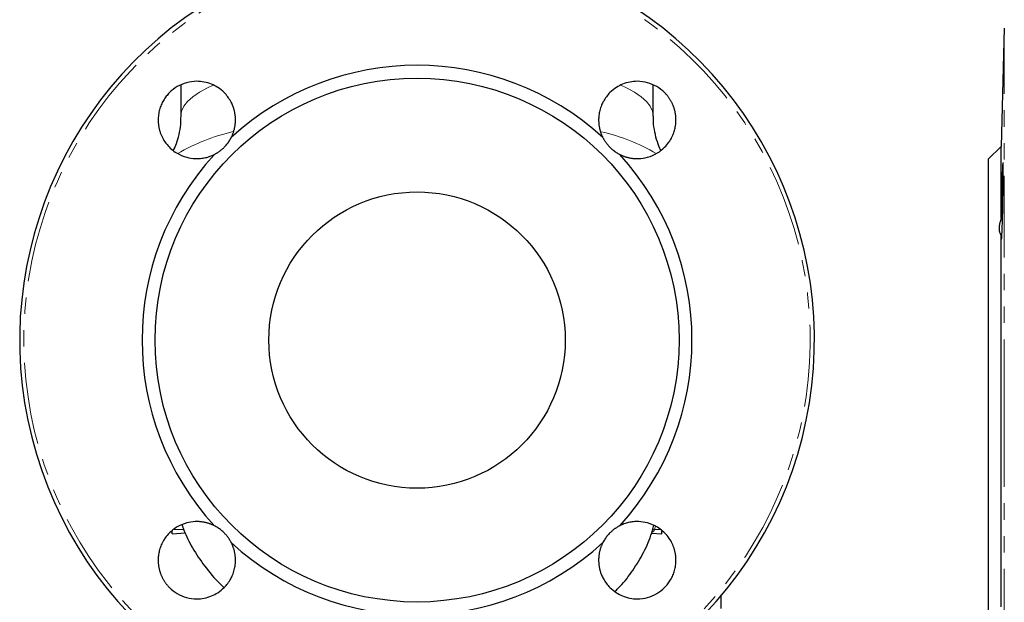
# Model space of a CAD drawing. Units: millimetres. Extents: x 8 to 403, y 26 to 285.
# Drawn here: x 11 to 87, y 177 to 222 of the extents above; entities that cross this region are included whole.
import ezdxf

# ---------------------------------------------------------------- set-up
doc = ezdxf.new("R2010")
doc.units = ezdxf.units.MM
doc.linetypes.add('PHANTOM', pattern=[12.7, 6.35, -1.27, 1.27, -1.27, 1.27, -1.27])

msp = doc.modelspace()

# ---------------------------------------------------------------- linework, layer by layer
at = {"color": 7, "linetype": 'Continuous', "lineweight": 25}
for p, q in [((87.378, 221.461), (87.138, 212.285)), ((23.477, 217.054), (23.477, 214.631)), ((60.144, 214.631), (60.144, 217.044)), ((87.138, 212.285), (86.138, 211.285)), ((87.138, 206.678), (87.138, 212.285)), ((86.138, 211.285), (86.138, 190.952)), ((87.138, 176.536), (87.138, 205.368)), ((86.138, 190.952), (86.138, 170.619)), ((22.81, 182.215), (22.81, 182.413)), ((22.81, 182.215), (23.826, 182.269)), ((60.004, 182.258), (60.81, 182.215)), ((60.81, 182.215), (60.81, 182.413))]:
    msp.add_line(p, q, dxfattribs=at)
at = {"color": 8, "linetype": 'PHANTOM', "lineweight": 18}
for p, q in [((87.378, 190.952), (87.378, 221.461)), ((87.378, 160.443), (87.378, 190.952)), ((60.279, 182.794), (60.248, 182.549)), ((23.709, 182.549), (22.965, 182.549)), ((60.248, 182.549), (60.656, 182.549))]:
    msp.add_line(p, q, dxfattribs=at)
at = {"color": 8, "linetype": 'PHANTOM', "lineweight": 18, "flags": 128}
for points in [[(25.997, 217.032), (25.555, 216.825), (24.931, 216.482), (24.414, 216.128), (24.008, 215.764), (23.715, 215.393), (23.538, 215.018), (23.477, 214.639), (23.477, 214.63)], [(60.144, 214.631), (60.144, 214.639), (60.083, 215.018), (59.905, 215.393), (59.612, 215.764), (59.207, 216.128), (58.69, 216.482), (58.066, 216.825), (57.621, 217.032)], [(60.248, 182.549), (60.101, 182.569), (60.09, 182.571)]]:
    msp.add_lwpolyline(points, dxfattribs=at)
at = {"color": 7, "linetype": 'Continuous', "lineweight": 25}
for radius in [20.333, 11.5]:
    msp.add_circle((41.81, 197.244), radius, dxfattribs=at)
for radius, start, end in [(30.833, 113.23146, 66.76854), (21.333, 47.48829, 132.51171), (21.333, 137.48829, 222.51171), (21.333, 317.48829, 42.51171), (21.333, 227.48829, 312.51171)]:
    msp.add_arc((41.81, 197.244), radius, start, end, dxfattribs=at)
at = {"color": 8, "linetype": 'PHANTOM', "lineweight": 18}
for centre, radius, start, end in [((41.81, 197.244), 30.509, 111.76754, 68.23246), ((31.076, 198.239), 15.596, 103.05657, 120.17392), ((52.554, 198.248), 15.583, 59.89003, 76.83879)]:
    msp.add_arc(centre, radius, start, end, dxfattribs=at)
at = {"color": 7, "linetype": 'Continuous', "lineweight": 25}
for points, knots in [([(27.722, 214.332), (27.722, 214.367), (27.721, 214.436), (27.715, 214.542), (27.706, 214.651), (27.692, 214.763), (27.673, 214.878), (27.649, 214.995), (27.619, 215.114), (27.584, 215.235), (27.542, 215.357), (27.471, 215.54), (27.283, 215.934), (26.914, 216.426), (26.385, 216.853), (25.855, 217.13), (25.304, 217.295), (24.643, 217.358), (23.922, 217.26), (23.193, 216.952), (22.729, 216.594), (22.469, 216.316), (22.347, 216.169), (22.235, 216.014), (22.132, 215.85), (22.039, 215.679), (21.957, 215.502), (21.886, 215.318), (21.827, 215.128), (21.781, 214.934), (21.747, 214.736), (21.726, 214.535), (21.723, 214.4), (21.722, 214.332)], [0, 0, 0, 0, 0.010919, 0.022193, 0.03382, 0.045801, 0.058135, 0.070824, 0.083866, 0.097262, 0.111012, 0.125115, 0.159855, 0.249941, 0.318325, 0.374956, 0.439683, 0.500084, 0.585479, 0.668711, 0.749779, 0.769881, 0.79012, 0.810494, 0.831005, 0.851652, 0.872436, 0.893355, 0.914411, 0.935604, 0.956933, 0.978398, 1, 1, 1, 1]), ([(61.899, 214.332), (61.898, 214.366), (61.898, 214.434), (61.892, 214.535), (61.884, 214.636), (61.872, 214.737), (61.857, 214.836), (61.838, 214.935), (61.816, 215.032), (61.792, 215.129), (61.764, 215.224), (61.733, 215.318), (61.699, 215.411), (61.662, 215.502), (61.622, 215.591), (61.58, 215.679), (61.535, 215.766), (61.487, 215.85), (61.437, 215.933), (61.384, 216.014), (61.329, 216.092), (61.271, 216.169), (61.212, 216.244), (61.15, 216.316), (61.086, 216.386), (60.865, 216.614), (60.427, 216.953), (59.698, 217.26), (58.978, 217.358), (58.317, 217.295), (57.768, 217.131), (57.237, 216.853), (56.707, 216.427), (56.338, 215.934), (56.137, 215.514), (56.049, 215.278), (55.99, 215.076), (55.947, 214.88), (55.918, 214.69), (55.902, 214.508), (55.9, 214.39), (55.899, 214.332)], [0, 0, 0, 0, 0.0108239, 0.0216137, 0.0323693, 0.0430908, 0.0537781, 0.0644313, 0.0750504, 0.0856354, 0.0961862, 0.106703, 0.1171856, 0.1276341, 0.1380485, 0.1484289, 0.1587752, 0.1690873, 0.1793654, 0.1896095, 0.1998194, 0.2099954, 0.2201372, 0.230245, 0.2403188, 0.2503585, 0.3313666, 0.4145359, 0.499868, 0.5602048, 0.6248583, 0.6815324, 0.7499572, 0.8402195, 0.8748775, 0.8981881, 0.920516, 0.9418612, 0.9622236, 0.9816032, 1, 1, 1, 1]), ([(21.722, 214.332), (21.722, 214.299), (21.723, 214.233), (21.728, 214.132), (21.737, 214.03), (21.749, 213.927), (21.765, 213.823), (21.785, 213.718), (21.809, 213.612), (21.837, 213.505), (21.87, 213.398), (21.908, 213.291), (21.95, 213.184), (21.996, 213.077), (22.048, 212.97), (22.17, 212.742), (22.481, 212.288), (23.091, 211.757), (23.871, 211.421), (24.447, 211.333), (24.807, 211.331), (25.008, 211.344), (25.204, 211.369), (25.394, 211.406), (25.577, 211.455), (25.754, 211.513), (25.923, 211.581), (26.031, 211.634), (26.085, 211.66)], [0, 0, 0, 0, 0.0161918, 0.0326457, 0.0493614, 0.0663392, 0.0835789, 0.1010807, 0.1188444, 0.1368701, 0.1551578, 0.1737075, 0.1925192, 0.211593, 0.2309287, 0.2505264, 0.3385874, 0.4996303, 0.6391983, 0.7494635, 0.7829327, 0.8157869, 0.8480261, 0.8796505, 0.91066, 0.9410547, 0.9708347, 1, 1, 1, 1]), ([(23.468, 214.632), (23.465, 214.416), (23.46, 213.927), (23.33, 213.196), (23.138, 212.508), (22.969, 212.129), (22.894, 211.962)], [0, 0, 0, 0, 0.224353, 0.507298, 0.781856, 1, 1, 1, 1]), ([(27.394, 212.969), (27.41, 213), (27.44, 213.061), (27.482, 213.155), (27.521, 213.252), (27.557, 213.351), (27.59, 213.452), (27.62, 213.555), (27.646, 213.661), (27.669, 213.769), (27.688, 213.878), (27.703, 213.989), (27.714, 214.102), (27.721, 214.217), (27.721, 214.294), (27.722, 214.332)], [0, 0, 0, 0, 0.071987, 0.144797, 0.21843, 0.292884, 0.368162, 0.444262, 0.521184, 0.59893, 0.677498, 0.756889, 0.837103, 0.91814, 1, 1, 1, 1]), ([(55.899, 214.332), (55.899, 214.299), (55.9, 214.232), (55.905, 214.133), (55.913, 214.034), (55.924, 213.937), (55.939, 213.841), (55.956, 213.747), (55.976, 213.654), (55.999, 213.562), (56.024, 213.472), (56.052, 213.384), (56.082, 213.297), (56.115, 213.213), (56.15, 213.13), (56.187, 213.049), (56.213, 212.996), (56.226, 212.969)], [0, 0, 0, 0, 0.070993, 0.141368, 0.211124, 0.280263, 0.348783, 0.416685, 0.48397, 0.550636, 0.616685, 0.682115, 0.746928, 0.811122, 0.874699, 0.937659, 1, 1, 1, 1]), ([(57.536, 211.66), (57.566, 211.645), (57.627, 211.614), (57.721, 211.573), (57.817, 211.533), (57.916, 211.497), (58.017, 211.464), (58.12, 211.434), (58.226, 211.408), (58.334, 211.385), (58.443, 211.366), (58.555, 211.351), (58.668, 211.34), (58.783, 211.334), (58.899, 211.332), (59.201, 211.337), (59.748, 211.421), (60.443, 211.72), (60.99, 212.152), (61.32, 212.544), (61.503, 212.835), (61.613, 213.049), (61.694, 213.236), (61.76, 213.423), (61.813, 213.61), (61.852, 213.795), (61.879, 213.978), (61.896, 214.156), (61.898, 214.274), (61.899, 214.332)], [0, 0, 0, 0, 0.016572, 0.033344, 0.050316, 0.067488, 0.084861, 0.102434, 0.120208, 0.138182, 0.156356, 0.17473, 0.193305, 0.212081, 0.231056, 0.250232, 0.360433, 0.499864, 0.615842, 0.699137, 0.749656, 0.783754, 0.81705, 0.849545, 0.881238, 0.912131, 0.942222, 0.971511, 1, 1, 1, 1]), ([(60.714, 211.99), (60.691, 212.036), (60.569, 212.28), (60.387, 212.818), (60.214, 213.587), (60.136, 214.209), (60.151, 214.558), (60.154, 214.63)], [0, 0, 0, 0, 0.064423, 0.344128, 0.632136, 0.924275, 1, 1, 1, 1]), ([(26.085, 211.66), (26.11, 211.673), (26.161, 211.699), (26.236, 211.742), (26.31, 211.787), (26.382, 211.833), (26.453, 211.882), (26.522, 211.932), (26.59, 211.984), (26.656, 212.038), (26.72, 212.094), (26.782, 212.151), (26.86, 212.227), (26.951, 212.323), (27.053, 212.441), (27.149, 212.566), (27.238, 212.696), (27.321, 212.831), (27.37, 212.923), (27.394, 212.969)], [0, 0, 0, 0, 0.0474653, 0.0944016, 0.1408472, 0.1868417, 0.2324259, 0.2776415, 0.3225316, 0.3671399, 0.4115112, 0.4556907, 0.4997245, 0.5806491, 0.6621926, 0.7446345, 0.8282455, 0.9132851, 1, 1, 1, 1]), ([(56.226, 212.969), (56.239, 212.944), (56.266, 212.893), (56.308, 212.818), (56.353, 212.744), (56.399, 212.672), (56.448, 212.601), (56.498, 212.532), (56.551, 212.464), (56.605, 212.399), (56.66, 212.334), (56.718, 212.272), (56.793, 212.194), (56.889, 212.103), (57.008, 212.001), (57.132, 211.906), (57.262, 211.816), (57.397, 211.733), (57.489, 211.684), (57.536, 211.66)], [0, 0, 0, 0, 0.047465, 0.094402, 0.140847, 0.186842, 0.232426, 0.277642, 0.322532, 0.36714, 0.411511, 0.455691, 0.499724, 0.580649, 0.662193, 0.744635, 0.828246, 0.913285, 1, 1, 1, 1]), ([(87.263, 211.017), (87.263, 211.013), (87.261, 211.004), (87.259, 210.987), (87.257, 210.967), (87.255, 210.943), (87.253, 210.916), (87.251, 210.885), (87.249, 210.851), (87.243, 210.76), (87.233, 210.561), (87.215, 210.135), (87.199, 209.642), (87.187, 209.222), (87.181, 208.986), (87.176, 208.784), (87.171, 208.588), (87.167, 208.398), (87.163, 208.217), (87.16, 208.098), (87.159, 208.04)], [0, 0, 0, 0, 0.0222603, 0.0447823, 0.0675658, 0.0906109, 0.1139176, 0.137486, 0.1613159, 0.1854075, 0.3084711, 0.4570505, 0.6530483, 0.7283057, 0.7789229, 0.8274063, 0.8737558, 0.9179713, 0.9600527, 1, 1, 1, 1]), ([(87.27, 208.04), (87.273, 208.242), (87.28, 208.643), (87.286, 209.214), (87.29, 209.729), (87.292, 210.324), (87.288, 210.766), (87.281, 210.971), (87.275, 211.027), (87.272, 211.047), (87.27, 211.04), (87.27, 211.04)], [0, 0, 0, 0, 0.128806, 0.255164, 0.379075, 0.500542, 0.744645, 0.870929, 0.935069, 0.999824, 1, 1, 1, 1]), ([(87.159, 208.04), (87.159, 208.007), (87.157, 207.94), (87.155, 207.841), (87.154, 207.742), (87.152, 207.645), (87.15, 207.549), (87.149, 207.455), (87.147, 207.362), (87.146, 207.27), (87.144, 207.18), (87.143, 207.092), (87.142, 207.006), (87.141, 206.921), (87.14, 206.838), (87.139, 206.757), (87.138, 206.704), (87.138, 206.678)], [0, 0, 0, 0, 0.070993, 0.141368, 0.211124, 0.280263, 0.348783, 0.416685, 0.48397, 0.550636, 0.616685, 0.682115, 0.746928, 0.811122, 0.874699, 0.937659, 1, 1, 1, 1]), ([(87.16, 205.053), (87.16, 205.049), (87.165, 205.02), (87.178, 205.142), (87.2, 205.46), (87.22, 205.996), (87.24, 206.638), (87.256, 207.288), (87.266, 207.798), (87.27, 208.04)], [0, 0, 0, 0, 0.024751, 0.1683044, 0.3499339, 0.5600751, 0.674726, 0.8456493, 1, 1, 1, 1]), ([(87.138, 206.678), (87.128, 206.652), (87.109, 206.601), (87.083, 206.526), (87.059, 206.452), (87.038, 206.38), (87.021, 206.309), (87.005, 206.24), (86.993, 206.173), (86.983, 206.107), (86.976, 206.042), (86.972, 205.98), (86.97, 205.902), (86.974, 205.811), (86.988, 205.709), (87.012, 205.614), (87.044, 205.524), (87.086, 205.441), (87.12, 205.392), (87.138, 205.368)], [0, 0, 0, 0, 0.047465, 0.094402, 0.140847, 0.186842, 0.232426, 0.277642, 0.322532, 0.36714, 0.411511, 0.455691, 0.499724, 0.580649, 0.662193, 0.744635, 0.828246, 0.913285, 1, 1, 1, 1]), ([(87.138, 205.368), (87.138, 205.353), (87.139, 205.322), (87.14, 205.281), (87.141, 205.241), (87.143, 205.205), (87.144, 205.172), (87.145, 205.142), (87.147, 205.125), (87.147, 205.117)], [0, 0, 0, 0, 0.137859, 0.277383, 0.418574, 0.561431, 0.705954, 0.852144, 1, 1, 1, 1]), ([(26.085, 182.828), (26.054, 182.843), (25.993, 182.873), (25.9, 182.915), (25.803, 182.954), (25.705, 182.991), (25.604, 183.024), (25.5, 183.053), (25.395, 183.08), (25.287, 183.102), (25.177, 183.121), (25.066, 183.136), (24.953, 183.147), (24.838, 183.154), (24.722, 183.156), (24.419, 183.15), (23.872, 183.067), (23.178, 182.768), (22.63, 182.335), (22.301, 181.943), (22.118, 181.653), (22.008, 181.439), (21.927, 181.252), (21.861, 181.064), (21.808, 180.877), (21.768, 180.692), (21.741, 180.51), (21.725, 180.331), (21.723, 180.214), (21.722, 180.155)], [0, 0, 0, 0, 0.016572, 0.033344, 0.050316, 0.067488, 0.084861, 0.102434, 0.120208, 0.138182, 0.156356, 0.17473, 0.193305, 0.212081, 0.231056, 0.250232, 0.360433, 0.499864, 0.615842, 0.699137, 0.749656, 0.783754, 0.81705, 0.849545, 0.881238, 0.912131, 0.942222, 0.971511, 1, 1, 1, 1]), ([(23.57, 182.926), (23.618, 182.778), (23.812, 182.182), (24.392, 181.053), (25.328, 179.652), (26.179, 178.643), (26.732, 178.122), (26.834, 178.026)], [0, 0, 0, 0, 0.084282, 0.341491, 0.62187, 0.930023, 1, 1, 1, 1]), ([(27.394, 181.518), (27.381, 181.544), (27.355, 181.595), (27.312, 181.67), (27.268, 181.743), (27.221, 181.816), (27.173, 181.886), (27.122, 181.956), (27.07, 182.023), (27.016, 182.089), (26.96, 182.153), (26.903, 182.216), (26.827, 182.294), (26.731, 182.385), (26.613, 182.486), (26.488, 182.582), (26.358, 182.671), (26.224, 182.755), (26.131, 182.803), (26.085, 182.828)], [0, 0, 0, 0, 0.0474653, 0.0944016, 0.1408472, 0.1868417, 0.2324259, 0.2776415, 0.3225316, 0.3671399, 0.4115112, 0.4556907, 0.4997245, 0.5806491, 0.6621926, 0.7446345, 0.8282455, 0.9132851, 1, 1, 1, 1]), ([(57.536, 182.828), (57.51, 182.815), (57.46, 182.788), (57.384, 182.746), (57.311, 182.701), (57.238, 182.655), (57.168, 182.606), (57.099, 182.556), (57.031, 182.504), (56.965, 182.45), (56.901, 182.394), (56.838, 182.337), (56.761, 182.261), (56.669, 182.165), (56.568, 182.046), (56.472, 181.922), (56.383, 181.792), (56.3, 181.657), (56.251, 181.565), (56.226, 181.518)], [0, 0, 0, 0, 0.047465, 0.094402, 0.140847, 0.186842, 0.232426, 0.277642, 0.322532, 0.36714, 0.411511, 0.455691, 0.499724, 0.580649, 0.662193, 0.744635, 0.828246, 0.913285, 1, 1, 1, 1]), ([(57.15, 177.721), (57.234, 177.8), (57.737, 178.271), (58.489, 179.24), (59.355, 180.623), (59.91, 181.842), (60.108, 182.609), (60.175, 182.869)], [0, 0, 0, 0, 0.048224, 0.287676, 0.552812, 0.848357, 1, 1, 1, 1]), ([(61.899, 180.155), (61.898, 180.188), (61.898, 180.255), (61.893, 180.356), (61.884, 180.458), (61.872, 180.561), (61.856, 180.665), (61.836, 180.77), (61.812, 180.876), (61.783, 180.983), (61.75, 181.09), (61.713, 181.197), (61.671, 181.304), (61.624, 181.411), (61.573, 181.517), (61.451, 181.746), (61.14, 182.2), (60.529, 182.73), (59.75, 183.066), (59.174, 183.155), (58.814, 183.157), (58.613, 183.144), (58.417, 183.119), (58.227, 183.081), (58.043, 183.033), (57.867, 182.974), (57.697, 182.907), (57.589, 182.854), (57.536, 182.828)], [0, 0, 0, 0, 0.016192, 0.032646, 0.049361, 0.066339, 0.083579, 0.101081, 0.118844, 0.13687, 0.155158, 0.173708, 0.192519, 0.211593, 0.230929, 0.250526, 0.338587, 0.49963, 0.639198, 0.749463, 0.782933, 0.815787, 0.848026, 0.879651, 0.91066, 0.941055, 0.970835, 1, 1, 1, 1]), ([(27.722, 180.155), (27.722, 180.189), (27.721, 180.256), (27.716, 180.355), (27.708, 180.453), (27.696, 180.551), (27.682, 180.646), (27.665, 180.741), (27.645, 180.834), (27.622, 180.925), (27.596, 181.015), (27.569, 181.104), (27.538, 181.19), (27.506, 181.275), (27.471, 181.358), (27.434, 181.439), (27.408, 181.492), (27.394, 181.518)], [0, 0, 0, 0, 0.070993, 0.141368, 0.211124, 0.280263, 0.348783, 0.416685, 0.48397, 0.550636, 0.616685, 0.682115, 0.746928, 0.811122, 0.874699, 0.937659, 1, 1, 1, 1]), ([(56.226, 181.518), (56.211, 181.488), (56.181, 181.427), (56.139, 181.333), (56.099, 181.236), (56.063, 181.137), (56.03, 181.036), (56, 180.932), (55.974, 180.827), (55.951, 180.719), (55.933, 180.61), (55.918, 180.498), (55.907, 180.385), (55.9, 180.271), (55.899, 180.194), (55.899, 180.155)], [0, 0, 0, 0, 0.071987, 0.144797, 0.21843, 0.292884, 0.368162, 0.444262, 0.521184, 0.59893, 0.677498, 0.756889, 0.837103, 0.91814, 1, 1, 1, 1]), ([(21.722, 180.155), (21.722, 180.121), (21.723, 180.054), (21.728, 179.952), (21.737, 179.851), (21.749, 179.751), (21.764, 179.652), (21.782, 179.553), (21.804, 179.456), (21.829, 179.359), (21.857, 179.264), (21.888, 179.17), (21.922, 179.077), (21.959, 178.986), (21.998, 178.896), (22.041, 178.808), (22.086, 178.722), (22.134, 178.637), (22.184, 178.555), (22.237, 178.474), (22.292, 178.395), (22.349, 178.319), (22.409, 178.244), (22.471, 178.172), (22.535, 178.102), (22.755, 177.874), (23.193, 177.535), (23.922, 177.227), (24.643, 177.13), (25.303, 177.193), (25.853, 177.357), (26.383, 177.634), (26.913, 178.061), (27.283, 178.554), (27.484, 178.973), (27.572, 179.21), (27.631, 179.412), (27.674, 179.608), (27.702, 179.797), (27.719, 179.979), (27.721, 180.098), (27.722, 180.155)], [0, 0, 0, 0, 0.010824, 0.021614, 0.032369, 0.043091, 0.053778, 0.064431, 0.07505, 0.085635, 0.096186, 0.106703, 0.117186, 0.127634, 0.138049, 0.148429, 0.158775, 0.169087, 0.179365, 0.189609, 0.199819, 0.209995, 0.220137, 0.230245, 0.240319, 0.250359, 0.331367, 0.414536, 0.499868, 0.560205, 0.624858, 0.681532, 0.749957, 0.840219, 0.874877, 0.898188, 0.920516, 0.941861, 0.962224, 0.981603, 1, 1, 1, 1]), ([(55.899, 180.155), (55.899, 180.121), (55.9, 180.052), (55.905, 179.946), (55.915, 179.837), (55.929, 179.725), (55.948, 179.61), (55.972, 179.493), (56.001, 179.374), (56.037, 179.253), (56.078, 179.13), (56.149, 178.947), (56.338, 178.554), (56.707, 178.061), (57.236, 177.635), (57.766, 177.358), (58.316, 177.193), (58.977, 177.13), (59.698, 177.227), (60.428, 177.535), (60.891, 177.894), (61.152, 178.172), (61.273, 178.319), (61.386, 178.474), (61.489, 178.637), (61.582, 178.808), (61.664, 178.986), (61.735, 179.17), (61.793, 179.359), (61.84, 179.553), (61.873, 179.751), (61.895, 179.953), (61.897, 180.088), (61.899, 180.155)], [0, 0, 0, 0, 0.010919, 0.022193, 0.03382, 0.045801, 0.058135, 0.070824, 0.083866, 0.097262, 0.111012, 0.125115, 0.159855, 0.249941, 0.318325, 0.374956, 0.439683, 0.500084, 0.585479, 0.668711, 0.749779, 0.769881, 0.79012, 0.810494, 0.831005, 0.851652, 0.872436, 0.893355, 0.914411, 0.935604, 0.956933, 0.978398, 1, 1, 1, 1]), ([(65.408, 176.402), (65.408, 176.58), (65.408, 176.936), (65.412, 177.289), (65.414, 177.464)], [0, 0, 0, 0, 0.503411, 1, 1, 1, 1])]:
    msp.add_open_spline(points, degree=3, knots=knots, dxfattribs=at)
at = {"color": 8, "linetype": 'PHANTOM', "lineweight": 18}
msp.add_open_spline([(60.248, 182.549), (60.234, 182.522), (60.202, 182.461), (60.138, 182.389), (60.074, 182.332), (60.033, 182.309), (60.016, 182.299)], degree=3, knots=[0, 0, 0, 0, 0.236363, 0.527075, 0.791422, 1, 1, 1, 1], dxfattribs=at)

doc.saveas('drawing.dxf')
